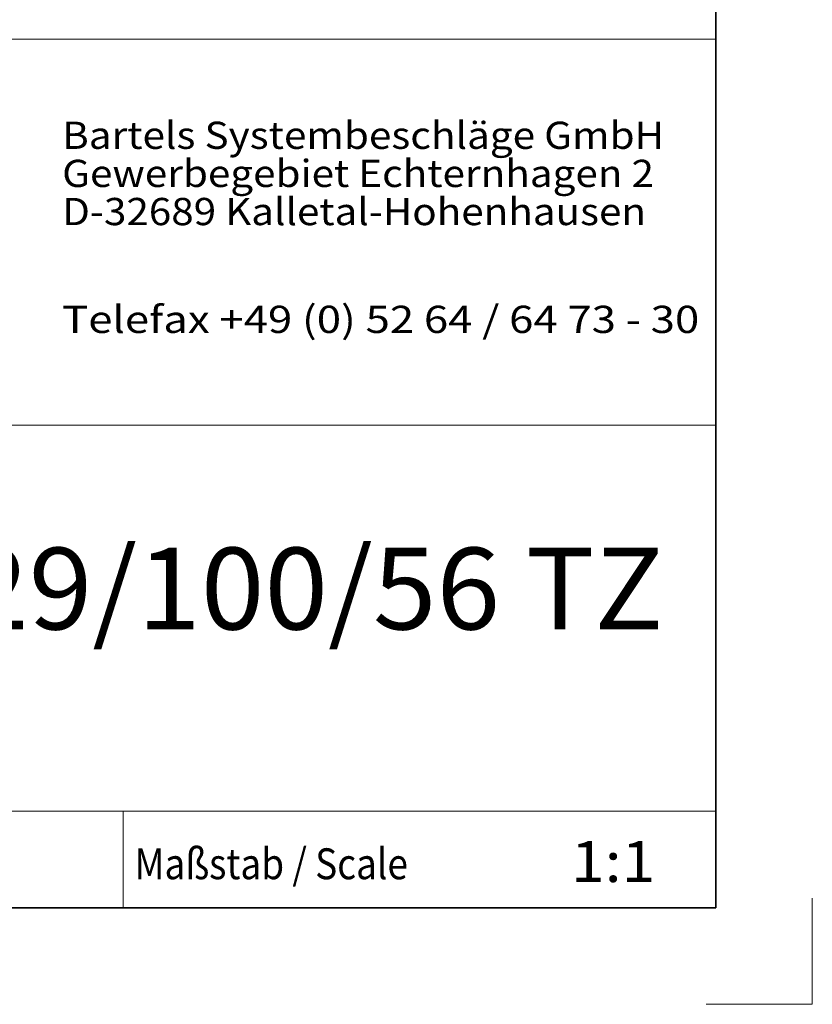
# Model space of a CAD drawing. Units: millimetres. Extents: x -1159 to -862, y 1210 to 1630.
# Drawn here: x -903 to -862, y 1210 to 1261 of the extents above; entities that cross this region are included whole.
import ezdxf
from ezdxf.enums import TextEntityAlignment as Align

# ---------------------------------------------------------------- set-up
doc = ezdxf.new("R2010")
doc.units = ezdxf.units.MM
doc.header["$LTSCALE"] = 5
doc.linetypes.add('AUSGEZOGEN', pattern=[0])
for name, color, linetype in [('RAHMEN', 18, 'Continuous'), ('RAHMENSCHRIFT', 18, 'Continuous'), ('REVISION1', 18, 'Continuous')]:
    doc.layers.add(name, color=color, linetype=linetype)
doc.styles.add('Arial', font='arial.ttf')

msp = doc.modelspace()

# ---------------------------------------------------------------- linework, layer by layer
at = {"layer": 'RAHMEN', "color": 18, "linetype": 'AUSGEZOGEN', "lineweight": 18}
for p, q in [((-866.951, 1259.91), (-1051.951, 1259.91)), ((-866.951, 1239.91), (-1051.951, 1239.91)), ((-866.951, 1219.91), (-1051.951, 1219.91)), ((-897.651, 1219.91), (-897.651, 1214.91))]:
    msp.add_line(p, q, dxfattribs=at)
at = {"layer": 'RAHMEN', "color": 18, "linetype": 'AUSGEZOGEN', "lineweight": 35}
msp.add_lwpolyline([(-1153.951, 1614.91), (-866.951, 1614.91), (-866.951, 1214.91), (-1153.951, 1214.91)], close=True, dxfattribs=at)
at = {"layer": 'REVISION1', "color": 9, "linetype": 'AUSGEZOGEN', "lineweight": 18}
for p, q in [((-861.951, 1209.91), (-861.951, 1215.41)), ((-867.451, 1209.91), (-861.951, 1209.91))]:
    msp.add_line(p, q, dxfattribs=at)

# ---------------------------------------------------------------- texts
at = {"layer": 'RAHMENSCHRIFT', "color": 18, "linetype": 'AUSGEZOGEN', "lineweight": 18, "style": 'Arial'}
for s, height, width, p, p2 in [('Bartels Systembeschläge GmbH', 1.41111, 1.095496, (-900.808, 1254.225), (-869.629, 1254.225)), ('Gewerbegebiet Echternhagen 2', 1.41111, 1.10233, (-900.808, 1252.25), (-870.153, 1252.25)), ('D-32689 Kalletal-Hohenhausen', 1.41111, 1.100657, (-900.808, 1250.274), (-870.563, 1250.274)), ('Telefax +49 (0) 52 64 / 64 73 - 30', 1.41111, 1.126898, (-900.813, 1244.688), (-867.808, 1244.688)), ('Maßstab / Scale', 1.6, 0.877884, (-897.063, 1216.39), (-882.898, 1216.39))]:
    msp.add_text(s, height=height, dxfattribs=dict(at, width=width)).set_placement(p, p2, align=Align.FIT)
at = {"layer": 'RAHMENSCHRIFT', "color": 5, "linetype": 'AUSGEZOGEN', "lineweight": 18, "style": 'Arial'}
for s, height, width, p, p2 in [('OBJECTA ® 2029/100/56 TZ', 4.23333, 0.967935, (-943.813, 1229.33), (-869.659, 1229.33)), ('1:1', 2.1167, 1.060384, (-874.443, 1216.245), (-870.089, 1216.245))]:
    msp.add_text(s, height=height, dxfattribs=dict(at, width=width)).set_placement(p, p2, align=Align.FIT)

doc.saveas('drawing.dxf')
